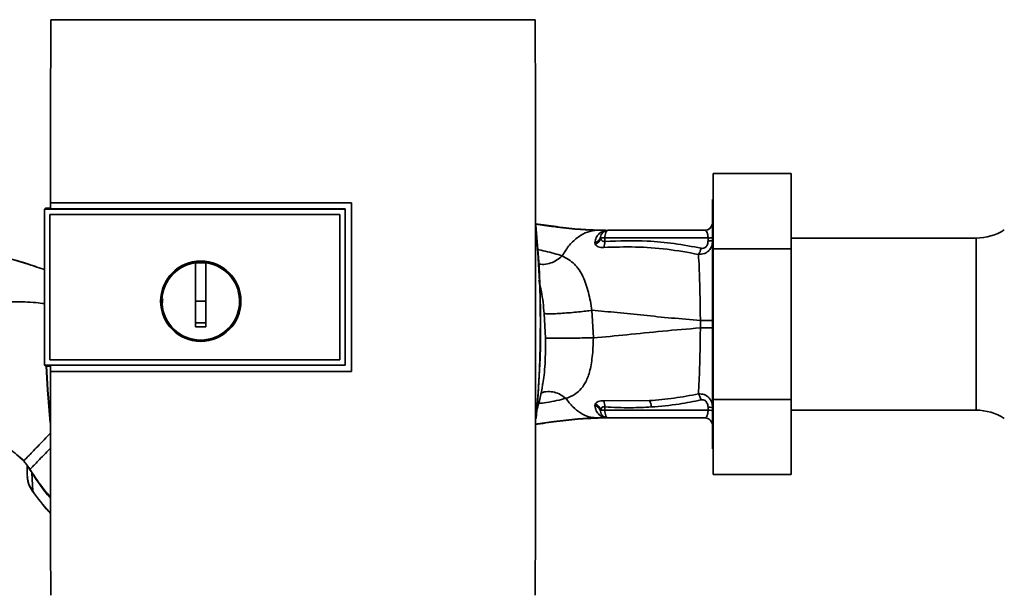
# Paper-space layout 'Blatt1' of a CAD drawing. Units: millimetres. Extents: x 0 to 6300, y 0 to 4455.
# Drawn here: x 1473 to 1662, y 2138 to 2249 of the extents above; entities that cross this region are included whole.
import ezdxf

# ---------------------------------------------------------------- set-up
doc = ezdxf.new("R2010")
doc.units = ezdxf.units.MM

psp = doc.layouts.new('Blatt1')

# ---------------------------------------------------------------- linework, layer by layer
at = {"color": 7, "linetype": 'Continuous', "lineweight": 35, "ltscale": 15}
for p, q in [((1571.87, 2248.59), (1478.9, 2248.59)), ((1620.99, 2219.07), (1605.99, 2219.07)), ((1605.99, 2204.63), (1605.99, 2219.07)), ((1620.99, 2219.07), (1620.99, 2204.63)), ((1605.99, 2214.1), (1605.89, 2214.1)), ((1605.89, 2214.1), (1605.89, 2166.3)), ((1477.89, 2212.43), (1477.71, 2212.26)), ((1477.72, 2212.25), (1477.71, 2212.26)), ((1477.71, 2182.34), (1477.71, 2212.26)), ((1477.72, 2212.25), (1477.72, 2182.35)), ((1477.72, 2212.25), (1535.38, 2212.25)), ((1477.89, 2212.43), (1478.88, 2212.43)), ((1478.87, 2213.49), (1536.6, 2213.49)), ((1478.88, 2213.48), (1478.87, 2213.49)), ((1536.59, 2213.48), (1478.88, 2213.48)), ((1535.38, 2212.29), (1478.88, 2212.29)), ((1535.38, 2212.25), (1535.38, 2212.29)), ((1535.38, 2212.25), (1535.38, 2182.35)), ((1536.6, 2213.49), (1536.59, 2213.48)), ((1536.59, 2181.14), (1536.59, 2213.48)), ((1478.71, 2211.26), (1534.39, 2211.26)), ((1478.71, 2211.26), (1478.71, 2211.26)), ((1478.71, 2211.26), (1534.39, 2211.26)), ((1478.71, 2183.34), (1478.71, 2211.26)), ((1478.71, 2183.34), (1478.71, 2211.26)), ((1534.39, 2211.26), (1534.39, 2211.26)), ((1534.39, 2211.26), (1534.39, 2183.34)), ((1534.39, 2211.26), (1534.39, 2183.34)), ((1605.85, 2209.47), (1605.84, 2209.44)), ((1583.78, 2208.2), (1584.39, 2208.2)), ((1584.39, 2206.73), (1584.36, 2206.91)), ((1585.21, 2206.73), (1585.2, 2206.08)), ((1605.02, 2206.73), (1585.21, 2206.73)), ((1585.6, 2208.19), (1585.51, 2208.18)), ((1604.39, 2208.2), (1585.85, 2208.2)), ((1605.02, 2206.16), (1605.02, 2206.73)), ((1656.45, 2206.7), (1620.99, 2206.7)), ((1656.45, 2173.7), (1656.45, 2206.7)), ((1583.3, 2205.84), (1583.37, 2205.51)), ((1605.99, 2175.77), (1605.99, 2204.63)), ((1620.99, 2204.63), (1605.99, 2204.63)), ((1620.99, 2204.63), (1620.99, 2175.77)), ((1476.05, 2201.22), (1477.71, 2200.66)), ((1506.69, 2194.6), (1506.69, 2201.98)), ((1506.69, 2201.96), (1508.69, 2201.96)), ((1508.69, 2194.6), (1506.69, 2194.6)), ((1573.59, 2192.23), (1573.84, 2187.51)), ((1583.01, 2187.57), (1582.75, 2192.85)), ((1603.55, 2190.92), (1603.55, 2189.48)), ((1477.71, 2182.34), (1477.72, 2182.35)), ((1477.71, 2182.34), (1477.89, 2182.17)), ((1535.38, 2182.35), (1477.72, 2182.35)), ((1478.88, 2182.17), (1477.89, 2182.17)), ((1478.71, 2183.34), (1478.71, 2183.34)), ((1534.39, 2183.34), (1478.71, 2183.34)), ((1534.39, 2183.34), (1478.71, 2183.34)), ((1478.88, 2182.31), (1535.38, 2182.31)), ((1534.39, 2183.34), (1534.39, 2183.34)), ((1535.38, 2182.31), (1535.38, 2182.35)), ((1478.86, 2181.13), (1478.88, 2181.14)), ((1536.6, 2181.13), (1478.86, 2181.13)), ((1478.88, 2181.14), (1536.59, 2181.14)), ((1536.59, 2181.14), (1536.6, 2181.13)), ((1583.37, 2174.88), (1583.3, 2174.55)), ((1593.78, 2175.53), (1585.02, 2175.49)), ((1585.21, 2173.67), (1585.2, 2174.32)), ((1620.99, 2175.77), (1605.99, 2175.77)), ((1605.99, 2161.33), (1605.99, 2175.77)), ((1620.99, 2175.77), (1620.99, 2161.33)), ((1584.36, 2173.49), (1584.39, 2173.67)), ((1605.02, 2173.67), (1585.21, 2173.67)), ((1605.02, 2174.24), (1605.02, 2173.67)), ((1620.99, 2173.7), (1656.45, 2173.7)), ((1582.81, 2172.28), (1583.11, 2172.3)), ((1583.78, 2172.2), (1584.39, 2172.2)), ((1585.51, 2172.22), (1585.6, 2172.21)), ((1585.73, 2172.2), (1585.61, 2172.21)), ((1585.73, 2172.2), (1585.64, 2172.22)), ((1585.85, 2172.2), (1604.39, 2172.2)), ((1605.89, 2166.3), (1605.99, 2166.3)), ((1473.72, 2163.99), (1472.95, 2164.64)), ((1473.72, 2163.99), (1473.72, 2163.99)), ((1474.39, 2163.08), (1474.42, 2163.01)), ((1474.42, 2163.01), (1474.68, 2162.59)), ((1475.3, 2161.65), (1475.45, 2158.15)), ((1620.99, 2161.33), (1605.99, 2161.33)), ((1475.45, 2158.15), (1475.43, 2158.14))]:
    psp.add_line(p, q, dxfattribs=at)
at = {"color": 7, "linetype": 'Continuous', "lineweight": 35, "ltscale": 15, "flags": 128}
for points in [[(1535.38, 2182.31), (1535.38, 2186.06), (1535.38, 2189.81), (1535.38, 2193.56), (1535.38, 2197.3), (1535.38, 2201.05), (1535.38, 2204.8), (1535.38, 2208.55), (1535.38, 2212.29)], [(1478.79, 2171.26), (1478.28, 2177.61), (1478.05, 2182.17)], [(1478.77, 2172.01), (1478.33, 2177.61), (1478.1, 2182.17)], [(1585.21, 2173.67), (1585.23, 2173.38), (1585.27, 2173.11), (1585.33, 2172.85), (1585.4, 2172.63), (1585.5, 2172.45), (1585.61, 2172.31), (1585.73, 2172.23), (1585.85, 2172.2)], [(1475.36, 2161.68), (1475.02, 2162.19), (1474.95, 2162.31), (1474.93, 2162.34), (1474.92, 2162.35), (1474.92, 2162.35), (1474.92, 2162.35), (1474.92, 2162.35), (1474.92, 2162.35), (1474.92, 2162.35), (1474.92, 2162.35), (1474.92, 2162.35), (1474.92, 2162.35), (1474.92, 2162.35), (1474.92, 2162.35), (1474.92, 2162.35), (1474.92, 2162.35)]]:
    psp.add_lwpolyline(points, dxfattribs=at)
at = {"color": 7, "linetype": 'Continuous', "lineweight": 35, "ltscale": 225}
for radius in [7.71, 7.6]:
    psp.add_circle((1507.69, 2194.6), radius, dxfattribs=at)
for centre, radius, start, end in [((1374.01, 2190.2), 198.88, 354.7846, 5.4684), ((1374.01, 2190.2), 198.83, 354.9178, 5.2521), ((1604.37, 2209.7), 1.5, 270.0003, 351.0802), ((1604.39, 2209.7), 1.5, 270, 0), ((1583.06, 2207.14), 1.32, 280.1156, 349.7908), ((1582.85, 2206.98), 1.55, 289.3591, 350.6592), ((1585.85, 2206.7), 1.5, 90, 171.9841), ((1584.69, 2176.98), 29.75, 88.9881, 90.579), ((1585.62, 2209.68), 1.49, 269.4555, 274.3984), ((1605.18, 2215.79), 9.07, 268.9921, 274.4702), ((1656.45, 2216.7), 10, 270, 302.7352), ((1582.74, 2205.86), 2.47, 337.3341, 4.9768), ((1605.18, 2215.23), 9.07, 268.9921, 274.4702), ((1507.69, 2194.6), 7.45, 97.714, 82.286), ((1582.85, 2173.41), 1.56, 9.4179, 70.5301), ((1582.74, 2174.53), 2.47, 355.0154, 22.61), ((1591.6, 2174.25), 2.53, 1.4356, 30.4954), ((1584.69, 2203.6), 29.93, 269.4286, 271.0084), ((1605.18, 2165.18), 9.07, 85.5298, 91.0079), ((1605.18, 2164.61), 9.07, 85.5298, 91.0079), ((1656.45, 2163.7), 10, 57.2648, 90), ((1585.53, 2170.73), 1.49, 83.9048, 90.6922), ((1604.39, 2170.7), 1.5, 0, 90), ((1478.2, 2157.25), 5.26, 122.662, 123.3667)]:
    psp.add_arc(centre, radius, start, end, dxfattribs=at)
at = {"color": 7, "linetype": 'Continuous', "lineweight": 35, "ltscale": 15}
for points, knots in [([(1478.9, 2248.59), (1478.9, 2242.75), (1478.88, 2231.06), (1478.87, 2219.35), (1478.87, 2213.49)], [0, 0, 0, 0, 0.500125, 1, 1, 1, 1]), ([(1571.87, 2138.19), (1571.89, 2148.48), (1571.91, 2169.08), (1571.91, 2197.83), (1571.9, 2224.35), (1571.88, 2240.51), (1571.87, 2248.59)], [0, 0, 0, 0, 0.279902, 0.560023, 0.780098, 1, 1, 1, 1]), ([(1478.88, 2212.29), (1478.88, 2212.51), (1478.88, 2212.91), (1478.88, 2213.31), (1478.88, 2213.48)], [0, 0, 0, 0, 0.56, 1, 1, 1, 1]), ([(1536.6, 2213.49), (1536.6, 2207.45), (1536.6, 2196.67), (1536.6, 2185.88), (1536.6, 2181.13)], [0, 0, 0, 0, 0.559997, 1, 1, 1, 1]), ([(1571.89, 2209.41), (1573.25, 2209.24), (1576.23, 2208.86), (1580.37, 2208.35), (1583.13, 2208.25), (1584.39, 2208.2)], [0, 0, 0, 0, 0.314062, 0.686144, 1, 1, 1, 1]), ([(1571.89, 2209.35), (1573.08, 2209.2), (1575.86, 2208.84), (1579.8, 2208.35), (1582.53, 2208.25), (1583.78, 2208.2)], [0, 0, 0, 0, 0.2875639, 0.673641, 1, 1, 1, 1]), ([(1577.03, 2203.28), (1577.49, 2204.01), (1578.4, 2205.47), (1580.07, 2206.99), (1581.88, 2208.01), (1583.15, 2208.14), (1583.78, 2208.2)], [0, 0, 0, 0, 0.25071, 0.500335, 0.749403, 1, 1, 1, 1]), ([(1585.51, 2208.18), (1585.45, 2208.17), (1585.31, 2208.16), (1584.74, 2207.99), (1584.12, 2207.61), (1583.5, 2206.86), (1583.36, 2206.18), (1583.3, 2205.84)], [0, 0, 0, 0, 0.124984, 0.249544, 0.49879, 0.748663, 1, 1, 1, 1]), ([(1583.78, 2208.2), (1584.11, 2208.2), (1584.68, 2208.2), (1585.26, 2208.19), (1585.51, 2208.18)], [0, 0, 0, 0, 0.562007, 1, 1, 1, 1]), ([(1585.6, 2208.19), (1585.38, 2208.19), (1584.97, 2208.2), (1584.57, 2208.2), (1584.39, 2208.2)], [0, 0, 0, 0, 0.558516, 1, 1, 1, 1]), ([(1585.2, 2206.08), (1585.15, 2206.07), (1585.05, 2206.06), (1584.85, 2206.09), (1584.64, 2206.21), (1584.47, 2206.44), (1584.42, 2206.63), (1584.39, 2206.73)], [0, 0, 0, 0, 0.113383, 0.227292, 0.464377, 0.722627, 1, 1, 1, 1]), ([(1585.61, 2208.19), (1585.42, 2208.19), (1585.2, 2208.2), (1584.99, 2208.2), (1584.96, 2208.2)], [0, 0, 0, 0, 0.8804093, 1, 1, 1, 1]), ([(1585.69, 2208.19), (1585.66, 2208.19), (1585.6, 2208.18), (1585.54, 2208.18), (1585.51, 2208.18)], [0, 0, 0, 0, 0.56, 1, 1, 1, 1]), ([(1585.69, 2208.19), (1585.7, 2208.19), (1585.71, 2208.19), (1585.73, 2208.19), (1585.73, 2208.19)], [0, 0, 0, 0, 0.559928, 1, 1, 1, 1]), ([(1604.39, 2208.2), (1604.46, 2208.18), (1604.62, 2208.14), (1604.79, 2207.88), (1604.9, 2207.58), (1604.97, 2207.32), (1605.01, 2207.03), (1605.02, 2206.83), (1605.02, 2206.73)], [0, 0, 0, 0, 0.271641, 0.532408, 0.660636, 0.775137, 0.890455, 1, 1, 1, 1]), ([(1583.37, 2205.51), (1583.43, 2205.42), (1583.57, 2205.24), (1583.93, 2205.03), (1584.41, 2204.9), (1584.82, 2204.91), (1585.02, 2204.91)], [0, 0, 0, 0, 0.24535, 0.494527, 0.746818, 1, 1, 1, 1]), ([(1585.02, 2204.91), (1587.04, 2204.97), (1591.08, 2205.1), (1597.16, 2204.66), (1601.18, 2203.94), (1603.18, 2203.58)], [0, 0, 0, 0, 0.333395, 0.66709, 1, 1, 1, 1]), ([(1603.67, 2204.76), (1601.96, 2205.08), (1598.55, 2205.73), (1592.38, 2206.3), (1587.93, 2206.16), (1585.2, 2206.08)], [0, 0, 0, 0, 0.280028, 0.560073, 1, 1, 1, 1]), ([(1605.89, 2206.19), (1605.85, 2205.85), (1605.79, 2205.16), (1605.31, 2204.4), (1604.76, 2203.95), (1604.11, 2203.62), (1603.55, 2203.6), (1603.18, 2203.58)], [0, 0, 0, 0, 0.233383, 0.483901, 0.615676, 0.747893, 1, 1, 1, 1]), ([(1603.18, 2203.58), (1603.23, 2203.65), (1603.34, 2203.8), (1603.48, 2204.09), (1603.59, 2204.41), (1603.64, 2204.64), (1603.67, 2204.76)], [0, 0, 0, 0, 0.246522, 0.5, 0.753478, 1, 1, 1, 1]), ([(1605.02, 2206.16), (1605, 2205.94), (1604.97, 2205.49), (1604.63, 2204.96), (1604.14, 2204.7), (1603.83, 2204.74), (1603.67, 2204.76)], [0, 0, 0, 0, 0.280847, 0.55988, 0.779568, 1, 1, 1, 1]), ([(1466.25, 2203.94), (1467.76, 2203.59), (1470.76, 2202.88), (1474.04, 2201.92), (1475.79, 2201.32), (1476.11, 2201.21)], [0, 0, 0, 0, 0.452166, 0.900123, 1, 1, 1, 1]), ([(1466.25, 2203.92), (1469.13, 2203.23), (1472.43, 2202.45), (1475.63, 2201.36), (1476.05, 2201.22)], [0, 0, 0, 0, 0.869083, 1, 1, 1, 1]), ([(1577.03, 2203.28), (1576.01, 2203.61), (1574.53, 2204.08), (1572.74, 2204.41), (1572.2, 2204.51)], [0, 0, 0, 0, 0.697402, 1, 1, 1, 1]), ([(1577.03, 2203.28), (1576.71, 2203.01), (1576.02, 2202.43), (1574.82, 2201.87), (1573.55, 2201.57), (1572.76, 2201.69), (1572.38, 2201.75)], [0, 0, 0, 0, 0.2294, 0.481013, 0.749969, 1, 1, 1, 1]), ([(1582.75, 2192.85), (1582.55, 2194.02), (1582.13, 2196.41), (1581.06, 2199.5), (1579.45, 2201.96), (1577.86, 2202.83), (1577.03, 2203.28)], [0, 0, 0, 0, 0.2292, 0.469491, 0.725763, 1, 1, 1, 1]), ([(1603.18, 2203.58), (1603.23, 2202.78), (1603.32, 2201.2), (1603.42, 2198.08), (1603.5, 2194.61), (1603.53, 2192.15), (1603.55, 2190.92)], [0, 0, 0, 0, 0.251016, 0.501391, 0.750898, 1, 1, 1, 1]), ([(1508.69, 2201.98), (1508.69, 2200.97), (1508.69, 2198.93), (1508.69, 2195.86), (1508.69, 2192.78), (1508.69, 2190.73), (1508.69, 2189.7)], [0, 0, 0, 0, 0.249026, 0.498705, 0.749028, 1, 1, 1, 1]), ([(1572.58, 2198.6), (1572.75, 2197.89), (1573.22, 2195.89), (1573.44, 2193.67), (1573.59, 2192.23)], [0, 0, 0, 0, 0.353726, 1, 1, 1, 1]), ([(1447.85, 2191.26), (1450.34, 2191.89), (1455.48, 2193.2), (1462.11, 2194.11), (1467.62, 2194.47), (1471.82, 2194.49), (1475.2, 2194.46), (1477.16, 2194.2), (1477.71, 2194.13)], [0, 0, 0, 0, 0.2547606, 0.5255179, 0.6640664, 0.8036249, 0.9443859, 1, 1, 1, 1]), ([(1500.37, 2194.28), (1500.34, 2194.39), (1500.27, 2194.64), (1500.35, 2194.88), (1500.39, 2195.03)], [0, 0, 0, 0, 0.424701, 1, 1, 1, 1]), ([(1506.69, 2189.7), (1506.69, 2190.61), (1506.69, 2192.24), (1506.69, 2193.88), (1506.69, 2194.6)], [0, 0, 0, 0, 0.560438, 1, 1, 1, 1]), ([(1582.75, 2192.85), (1582.37, 2192.8), (1581.57, 2192.7), (1580.16, 2192.54), (1578.62, 2192.39), (1577.09, 2192.28), (1575.72, 2192.2), (1574.66, 2192.17), (1573.92, 2192.18), (1573.7, 2192.22), (1573.59, 2192.23)], [0, 0, 0, 0, 0.111605, 0.233945, 0.364659, 0.5, 0.635341, 0.766055, 0.888395, 1, 1, 1, 1]), ([(1582.75, 2192.85), (1584.35, 2192.71), (1587.58, 2192.44), (1592.67, 2191.9), (1597.97, 2191.36), (1601.69, 2191.06), (1603.55, 2190.92)], [0, 0, 0, 0, 0.2475261, 0.4980299, 0.7492779, 1, 1, 1, 1]), ([(1508.69, 2190.44), (1508.31, 2190.43), (1507.65, 2190.42), (1506.98, 2190.43), (1506.69, 2190.44)], [0, 0, 0, 0, 0.559999, 1, 1, 1, 1]), ([(1508.69, 2189.7), (1508.31, 2189.69), (1507.65, 2189.68), (1506.98, 2189.69), (1506.69, 2189.7)], [0, 0, 0, 0, 0.559993, 1, 1, 1, 1]), ([(1583.01, 2187.57), (1585.14, 2187.76), (1589.41, 2188.14), (1596.24, 2188.88), (1601.11, 2189.28), (1603.55, 2189.48)], [0, 0, 0, 0, 0.3310228, 0.6657085, 1, 1, 1, 1]), ([(1603.55, 2189.48), (1603.53, 2188.25), (1603.5, 2185.79), (1603.42, 2182.33), (1603.32, 2179.21), (1603.22, 2177.62), (1603.18, 2176.82)], [0, 0, 0, 0, 0.248737, 0.498368, 0.74896, 1, 1, 1, 1]), ([(1603.55, 2190.92), (1603.86, 2190.92), (1604.51, 2190.92), (1605.27, 2190.92), (1605.79, 2190.92), (1605.85, 2190.92), (1605.89, 2190.92)], [0, 0, 0, 0, 0.242774, 0.499998, 0.757224, 1, 1, 1, 1]), ([(1605.89, 2189.48), (1605.85, 2189.48), (1605.79, 2189.48), (1605.27, 2189.48), (1604.51, 2189.48), (1603.86, 2189.48), (1603.55, 2189.48)], [0, 0, 0, 0, 0.242779, 0.500004, 0.757227, 1, 1, 1, 1]), ([(1583.01, 2187.57), (1582.62, 2187.56), (1581.82, 2187.55), (1580.41, 2187.54), (1578.88, 2187.53), (1577.35, 2187.52), (1575.98, 2187.51), (1574.92, 2187.51), (1574.18, 2187.51), (1573.95, 2187.51), (1573.84, 2187.51)], [0, 0, 0, 0, 0.111728, 0.2341, 0.364761, 0.5, 0.635239, 0.7659, 0.888272, 1, 1, 1, 1]), ([(1577.75, 2175.96), (1577.75, 2175.96), (1577.75, 2175.96), (1577.77, 2175.97), (1577.84, 2175.99), (1578.1, 2176.08), (1578.65, 2176.29), (1579.51, 2176.74), (1580.53, 2177.56), (1581.54, 2178.92), (1582.36, 2181.01), (1582.77, 2183.41), (1582.96, 2185.68), (1582.99, 2186.93), (1583.01, 2187.57)], [0, 0, 0, 0, 0.000162, 0.001487, 0.005208, 0.01933, 0.073905, 0.162163, 0.281295, 0.427614, 0.597407, 0.78772, 0.890976, 1, 1, 1, 1]), ([(1573.84, 2187.51), (1573.83, 2185.88), (1573.81, 2183.45), (1573.61, 2180.57), (1573.41, 2179.35), (1573.33, 2178.83)], [0, 0, 0, 0, 0.542277, 0.805411, 1, 1, 1, 1]), ([(1478.88, 2181.14), (1478.88, 2181.36), (1478.88, 2181.75), (1478.88, 2182.14), (1478.88, 2182.31)], [0, 0, 0, 0, 0.56, 1, 1, 1, 1]), ([(1478.86, 2181.13), (1478.87, 2173.97), (1478.87, 2159.64), (1478.89, 2145.34), (1478.9, 2138.19)], [0, 0, 0, 0, 0.4998862, 1, 1, 1, 1]), ([(1572.01, 2173.17), (1572.47, 2174.73), (1573.03, 2176.59), (1573.26, 2178.52), (1573.3, 2178.83)], [0, 0, 0, 0, 0.8376115, 1, 1, 1, 1]), ([(1577.75, 2175.96), (1577.41, 2176.21), (1576.72, 2176.73), (1575.51, 2177.2), (1574.24, 2177.31), (1573.31, 2177.19), (1572.91, 2176.93), (1572.86, 2176.9)], [0, 0, 0, 0, 0.215013, 0.451177, 0.703895, 0.965782, 1, 1, 1, 1]), ([(1603.18, 2176.82), (1601.62, 2176.53), (1598.5, 2175.93), (1595.36, 2175.66), (1593.78, 2175.53)], [0, 0, 0, 0, 0.499273, 1, 1, 1, 1]), ([(1603.18, 2176.82), (1603.54, 2176.81), (1604.1, 2176.78), (1604.76, 2176.45), (1605.31, 2176), (1605.79, 2175.25), (1605.85, 2174.55), (1605.89, 2174.22)], [0, 0, 0, 0, 0.252066, 0.384314, 0.516095, 0.766652, 1, 1, 1, 1]), ([(1603.18, 2176.82), (1603.23, 2176.75), (1603.33, 2176.61), (1603.47, 2176.32), (1603.59, 2175.99), (1603.64, 2175.76), (1603.66, 2175.65)], [0, 0, 0, 0, 0.246519, 0.5, 0.753481, 1, 1, 1, 1]), ([(1572.45, 2174.96), (1572.99, 2175.03), (1574.97, 2175.28), (1576.58, 2175.67), (1577.75, 2175.96)], [0, 0, 0, 0, 0.2713539, 1, 1, 1, 1]), ([(1577.75, 2175.96), (1578.18, 2175.39), (1579.04, 2174.26), (1580.54, 2173.11), (1582.13, 2172.34), (1583.23, 2172.25), (1583.78, 2172.2)], [0, 0, 0, 0, 0.250676, 0.499744, 0.749997, 1, 1, 1, 1]), ([(1583.3, 2174.55), (1583.36, 2174.21), (1583.5, 2173.53), (1584.12, 2172.79), (1584.75, 2172.4), (1585.31, 2172.24), (1585.45, 2172.22), (1585.51, 2172.22)], [0, 0, 0, 0, 0.251105, 0.501036, 0.749925, 0.874582, 1, 1, 1, 1]), ([(1584.25, 2173.84), (1584.18, 2173.95), (1584.04, 2174.18), (1583.7, 2174.43), (1583.43, 2174.51), (1583.3, 2174.55)], [0, 0, 0, 0, 0.337926, 0.676068, 1, 1, 1, 1]), ([(1585.02, 2175.49), (1584.82, 2175.49), (1584.42, 2175.49), (1583.93, 2175.36), (1583.57, 2175.16), (1583.44, 2174.97), (1583.37, 2174.88)], [0, 0, 0, 0, 0.253081, 0.50549, 0.754394, 1, 1, 1, 1]), ([(1584.39, 2173.67), (1584.42, 2173.77), (1584.47, 2173.96), (1584.64, 2174.19), (1584.85, 2174.3), (1585.05, 2174.34), (1585.15, 2174.32), (1585.2, 2174.32)], [0, 0, 0, 0, 0.27768, 0.535592, 0.772771, 0.886415, 1, 1, 1, 1]), ([(1585.2, 2174.32), (1586.87, 2174.24), (1589.85, 2174.09), (1592.82, 2174.24), (1594.13, 2174.31)], [0, 0, 0, 0, 0.559976, 1, 1, 1, 1]), ([(1594.13, 2174.31), (1595.92, 2174.46), (1599.12, 2174.73), (1602.28, 2175.37), (1603.66, 2175.65)], [0, 0, 0, 0, 0.559997, 1, 1, 1, 1]), ([(1603.66, 2175.65), (1603.8, 2175.67), (1604.07, 2175.7), (1604.46, 2175.55), (1604.78, 2175.23), (1604.99, 2174.77), (1605.01, 2174.42), (1605.02, 2174.24)], [0, 0, 0, 0, 0.18691, 0.373204, 0.559478, 0.779504, 1, 1, 1, 1]), ([(1584.36, 2173.49), (1584.34, 2173.61), (1584.33, 2173.74), (1584.25, 2173.84), (1584.25, 2173.84)], [0, 0, 0, 0, 0.999308, 1, 1, 1, 1]), ([(1604.39, 2172.2), (1604.46, 2172.22), (1604.62, 2172.26), (1604.79, 2172.52), (1604.9, 2172.81), (1604.97, 2173.08), (1605.01, 2173.36), (1605.02, 2173.57), (1605.02, 2173.67)], [0, 0, 0, 0, 0.2718247, 0.5324402, 0.660564, 0.7751182, 0.8905237, 1, 1, 1, 1]), ([(1462.12, 2171.1), (1462.94, 2170.77), (1464.88, 2169.99), (1467.82, 2168.4), (1470.98, 2166.39), (1472.9, 2164.74), (1473.85, 2163.92)], [0, 0, 0, 0, 0.198054, 0.4695, 0.737736, 1, 1, 1, 1]), ([(1584.39, 2172.2), (1583.13, 2172.15), (1580.38, 2172.05), (1576.2, 2171.54), (1573.19, 2171.15), (1571.78, 2170.97)], [0, 0, 0, 0, 0.310609, 0.67876, 1, 1, 1, 1]), ([(1583.78, 2172.2), (1582.54, 2172.15), (1579.81, 2172.05), (1575.84, 2171.56), (1573.02, 2171.2), (1571.79, 2171.04)], [0, 0, 0, 0, 0.3228997, 0.7047982, 1, 1, 1, 1]), ([(1581.78, 2172.14), (1581.98, 2172.16), (1582.37, 2172.2), (1582.71, 2172.25), (1582.87, 2172.28)], [0, 0, 0, 0, 0.510776, 1, 1, 1, 1]), ([(1585.51, 2172.22), (1585.19, 2172.21), (1584.61, 2172.2), (1584.04, 2172.2), (1583.78, 2172.2)], [0, 0, 0, 0, 0.557981, 1, 1, 1, 1]), ([(1584.39, 2172.2), (1584.62, 2172.2), (1585.02, 2172.2), (1585.43, 2172.21), (1585.6, 2172.21)], [0, 0, 0, 0, 0.561479, 1, 1, 1, 1]), ([(1584.4, 2172.2), (1584.61, 2172.2), (1585.04, 2172.2), (1585.47, 2172.21), (1585.69, 2172.21)], [0, 0, 0, 0, 0.501558, 1, 1, 1, 1]), ([(1585.73, 2172.2), (1585.73, 2172.2), (1585.71, 2172.21), (1585.7, 2172.21), (1585.69, 2172.21)], [0, 0, 0, 0, 0.560077, 1, 1, 1, 1]), ([(1473.82, 2164.09), (1473.85, 2164.12), (1473.92, 2164.19), (1474.36, 2164.64), (1475.1, 2165.4), (1476.1, 2166.43), (1477.31, 2167.68), (1478.25, 2168.65), (1478.8, 2169.22), (1478.87, 2169.29)], [0, 0, 0, 0, 0.082459, 0.260134, 0.437975, 0.61756, 0.797587, 0.97606, 1, 1, 1, 1]), ([(1474.92, 2162.35), (1474.96, 2162.38), (1475.02, 2162.45), (1475.52, 2162.96), (1476.26, 2163.73), (1477.28, 2164.78), (1478.17, 2165.7), (1478.75, 2166.29), (1478.87, 2166.42)], [0, 0, 0, 0, 0.188976, 0.380187, 0.571162, 0.760266, 0.949302, 1, 1, 1, 1]), ([(1472.97, 2164.67), (1473.2, 2164.49), (1473.46, 2164.29), (1473.76, 2164.08), (1473.79, 2164.06)], [0, 0, 0, 0, 0.884056, 1, 1, 1, 1]), ([(1473.7, 2164.01), (1473.86, 2163.79), (1474.1, 2163.47), (1474.51, 2162.91), (1474.76, 2162.57), (1474.93, 2162.34)], [0, 0, 0, 0, 0.389094, 0.581811, 1, 1, 1, 1]), ([(1474.39, 2163.08), (1474.39, 2162.74), (1474.39, 2162.15), (1474.39, 2161.57), (1474.39, 2161.31)], [0, 0, 0, 0, 0.559999, 1, 1, 1, 1]), ([(1474.39, 2161.31), (1474.43, 2160.75), (1474.53, 2159.61), (1475.14, 2158.64), (1475.45, 2158.15)], [0, 0, 0, 0, 0.498663, 1, 1, 1, 1]), ([(1475.3, 2161.65), (1475.27, 2161.7), (1475.2, 2161.81), (1475.11, 2161.96), (1475.01, 2162.1), (1474.84, 2162.35), (1474.75, 2162.48), (1474.68, 2162.59)], [0, 0, 0, 0, 0.120308, 0.23644, 0.353102, 0.473622, 1, 1, 1, 1]), ([(1475.3, 2161.65), (1476.4, 2160.01), (1477.51, 2158.35), (1478.85, 2156.85), (1478.88, 2156.82)], [0, 0, 0, 0, 0.978328, 1, 1, 1, 1]), ([(1478.88, 2156.99), (1478.6, 2157.3), (1477.3, 2158.77), (1476.21, 2160.4), (1475.36, 2161.68)], [0, 0, 0, 0, 0.213981, 1, 1, 1, 1]), ([(1474.4, 2160.89), (1474.47, 2160.4), (1474.62, 2159.41), (1475.15, 2158.56), (1475.42, 2158.14)], [0, 0, 0, 0, 0.49743, 1, 1, 1, 1]), ([(1475.42, 2158.14), (1476.41, 2156.8), (1477.5, 2155.33), (1478.76, 2154.02), (1478.88, 2153.9)], [0, 0, 0, 0, 0.909345, 1, 1, 1, 1]), ([(1475.45, 2158.15), (1476.44, 2156.82), (1477.52, 2155.36), (1478.77, 2154.05), (1478.88, 2153.94)], [0, 0, 0, 0, 0.9142629, 1, 1, 1, 1])]:
    psp.add_open_spline(points, degree=3, knots=knots, dxfattribs=at)
for points in [[(1585.85, 2208.2), (1585.77, 2208.18), (1585.6, 2208.13), (1585.39, 2207.79), (1585.25, 2207.31), (1585.23, 2206.92), (1585.21, 2206.73)], [(1585.85, 2172.2), (1585.67, 2172.22), (1585.31, 2172.25), (1584.85, 2172.54), (1584.49, 2172.96), (1584.41, 2173.31), (1584.36, 2173.49)]]:
    psp.add_open_spline(points, degree=3, dxfattribs=at)

doc.saveas('drawing.dxf')
